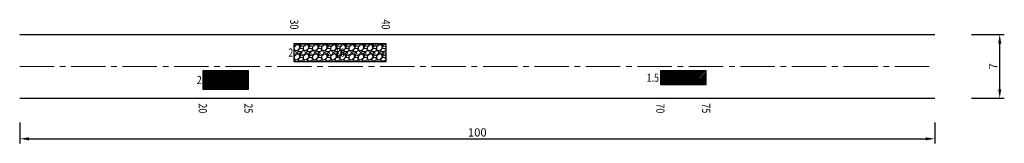
# Model space of a CAD drawing. Units: inches. Extents: x 0 to 108, y -5 to 9.
import ezdxf
from ezdxf.enums import TextEntityAlignment as Align

# ---------------------------------------------------------------- set-up
doc = ezdxf.new("R2010")
doc.units = ezdxf.units.IN
doc.header["$LTSCALE"] = 5
doc.header["$MEASUREMENT"] = 0
doc.linetypes.add('CENTER2', pattern=[1.125, 0.75, -0.125, 0.125, -0.125])
doc.linetypes.add('DASHEDX2', pattern=[1.5, 1, -0.5])
doc.layers.get('DEFPOINTS').update_dxf_attribs({"color": 250, "linetype": 'DASHEDX2', "lineweight": 0})
for name, color, linetype, lineweight in [('3', 3, 'Continuous', 30), ('6', 6, 'CENTER2', 18), ('8', 8, 'Continuous', 13)]:
    doc.layers.add(name, color=color, linetype=linetype, lineweight=lineweight)
doc.styles.add('2', font='vn_vni.shx', dxfattribs={"width": 0.8, "height": 0.9})
doc.dimstyles.get("Standard").update_dxf_attribs({"dimtxt": 0.18, "dimasz": 0.18, "dimexe": 0.18, "dimexo": 0.0625, "dimgap": 0.09, "dimtad": 0, "dimtih": 1, "dimtoh": 1, "dimdec": 4, "dimzin": 0, "dimdsep": 46, "dimtxsty": 'Standard', "dimcen": 0.09, "dimadec": 0, "dimazin": 0, "dimtfac": 1, "dimtdec": 4, "dimtofl": 0, "dimtmove": 0, "dimatfit": 3, "dimfxl": 0, "dimtolj": 1, "dimtzin": 0, "dimarcsym": 0})

# ---------------------------------------------------------------- blocks, each defined once
blk = doc.blocks.new('*D1')
at = {"color": 2, "lineweight": -2}
for p, q in [((104.01, 7), (107.58, 7)), ((107.08, 1), (107.08, 6)), ((104.01, 0), (107.58, 0))]:
    blk.add_line(p, q, dxfattribs=at)
at = {"color": 2}
for points in [[(106.91, 6), (107.25, 6), (107.08, 7)], [(106.91, 1), (107.25, 1), (107.08, 0)]]:
    blk.add_solid(points, dxfattribs=at)
at = {"layer": 'DEFPOINTS', "color": 0}
for p in [(104.01, 7), (107.08, 7), (104.01, 0)]:
    blk.add_point(p, dxfattribs=at)
at = {"color": 7, "insert": (106.38, 3.5), "char_height": 0.9, "attachment_point": 5, "rotation": 90, "style": '2'}
blk.add_mtext('\\A1;7', dxfattribs=at)
blk = doc.blocks.new('*D2')
at = {"color": 2, "lineweight": -2}
for p, q in [((0, -2.64), (0, -4.94)), ((100, -2.64), (100, -4.94)), ((1, -4.44), (99, -4.44))]:
    blk.add_line(p, q, dxfattribs=at)
at = {"color": 2}
for points in [[(1, -4.28), (1, -4.61), (0, -4.44)], [(99, -4.28), (99, -4.61), (100, -4.44)]]:
    blk.add_solid(points, dxfattribs=at)
at = {"layer": 'DEFPOINTS', "color": 0}
for p in [(0, -2.64), (100, -2.64), (100, -4.44)]:
    blk.add_point(p, dxfattribs=at)
at = {"color": 7, "insert": (50, -3.74), "char_height": 0.9, "attachment_point": 5, "style": '2'}
blk.add_mtext('\\A1;100', dxfattribs=at)

msp = doc.modelspace()

# ---------------------------------------------------------------- hatches: boundary and pattern name
at = {"layer": '8'}
h = msp.add_hatch(dxfattribs=at)
h.set_pattern_fill('GRAVEL', color=256, style=0)
h.set_pattern_definition([(228.0128, (0.72, 1), (-7.99999823, -9.00000134), [0.134536, -13.319088]), (184.9697, (0.63, 0.9), (12.00000105, 0.999991307), [0.230868, -22.855925]), (132.5104, (0.4, 0.88), (9.99999072, -11.00000867), [0.162788, -16.116032]), (267.2737, (0.01, 0.63), (0.99999602, 20.000000295), [0.210238, -20.813558]), (292.8337, (0, 0.42), (-5.000009905, 11.99999641), [0.206155, -20.409373]), (357.2737, (0.08, 0.23), (-20.000000295, 0.99999602), [0.210238, -20.813558]), (37.6942, (0.29, 0.22), (-13.000007346, -9.999990405), [0.278029, -27.524849]), (72.2553, (0.51, 0.39), (7.000010763, 21.99999623), [0.262488, -25.986321]), (121.4296, (0.59, 0.64), (-8.000008234, 12.999995036), [0.21095, -20.884073]), (175.2364, (0.48, 0.82), (11.00000095, -0.99999153), [0.240832, -11.800763]), (222.3974, (0.24, 0.84), (-12.00000735, -10.999992082), [0.311448, -30.833375]), (138.8141, (1, 0.62), (-7.00000295, 5.99999731), [0.1063, -10.523844]), (171.4692, (0.92, 0.69), (12.999998285, -2.00000791), [0.202237, -20.021511]), (225, (0.72, 0.72), (-1e-16, -1), [0.14142, -1.272792]), (203.1986, (0.65, 0.84), (4.99999973, 2.00000133), [0.076158, -7.539615]), (291.8014, (0.58, 0.81), (-0.9999999, 3.0000003), [0.107703, -5.277462]), (30.9638, (0.62, 0.71), (2.999998, 2.0000025), [0.17493, -5.656023]), (161.5651, (0.77, 0.8), (2.0000004, -0.9999984), [0.12649, -3.035787]), (16.3895, (0, 0.81), (10.0000022, 2.99999271), [0.1772, -17.542845]), (70.3462, (0.17, 0.86), (-3.99999525, -11.00000214), [0.148661, -14.717408]), (293.1986, (0.77, 1), (-2.00000133, 4.99999973), [0.152315, -7.463458]), (343.6105, (0.83, 0.86), (-10.0000022, 2.99999271), [0.1772, -17.542845]), (339.444, (0, 0.19), (-5.00000184, 1.999996), [0.17088, -8.373124]), (294.7751, (0.16, 0.13), (-4.99999219, 11.00000342), [0.143178, -14.174643]), (66.8014, (0.78, 0), (2.00000133, 4.99999973), [0.152315, -7.463458]), (17.354, (0.84, 0.14), (-13.00000202, -3.9999945), [0.167631, -16.595424]), (69.444, (0.29, 0), (-1.999996, -5.00000184), [0.08544, -8.458564]), (101.3099, (0.72, 0), (-0.9999976, 4.0000008), [0.05099, -5.04803]), (165.9638, (0.71, 0.05), (3.0000005, -0.999998), [0.206155, -3.91695]), (186.009, (0.51, 0.1), (9.99999975, 0.99999932), [0.19105, -18.913923]), (303.6901, (0.62, 0.62), (-1.0000013, 1.9999996), [0.144222, -3.46133]), (353.1572, (0.7, 0.5), (16.999999365, -2.000007998), [0.251794, -24.927563]), (60.9454, (0.95, 0.47), (-4.00000003, -7.00000038), [0.102956, -10.192674]), (90, (1, 0.56), (-1, 1), [0.06, -0.94]), (120.2564, (0.49, 0.13), (3.99999489, -7.00000246), [0.138924, -13.75352]), (48.0128, (0.42, 0.25), (7.99999823, 9.00000134), [0.269072, -13.184552]), (0, (0.6, 0.45), (1, 1), [0.26, -0.74]), (325.3048, (0.86, 0.45), (-9.99999426, 7.00000861), [0.158114, -15.653274]), (254.0546, (0.99, 0.36), (-0.9999999, -4.00000013), [0.145602, -7.134508]), (207.646, (0.95, 0.22), (-18.999995807, -10.000007713), [0.237065, -23.469474]), (175.4261, (0.74, 0.11), (-13.00000056, 0.9999948), [0.250799, -24.829074])])
h.paths.add_polyline_path([(40, 6), (30, 6), (30, 4), (40, 4)])
h.paths.add_polyline_path([(34.23, 4.34), (35.75, 4.34), (35.75, 5.69), (34.23, 5.69)], flags=24)
h = msp.add_hatch(dxfattribs=at)
h.set_pattern_fill('ANSI31', color=256, style=0)
h.paths.add_polyline_path([(25, 3), (20, 3), (20, 1), (25, 1)])
h.paths.add_polyline_path([(21.84, 1.34), (22.77, 1.34), (22.77, 2.69), (21.84, 2.69)], flags=24)
h = msp.add_hatch(dxfattribs=at)
h.set_pattern_fill('ANSI31', color=256, style=0)
h.paths.add_polyline_path([(75, 3), (70, 3), (70, 1.5), (75, 1.5)])
h.paths.add_polyline_path([(72.02, 1.59), (72.95, 1.59), (72.95, 2.94), (72.02, 2.94)], flags=24)

# ---------------------------------------------------------------- linework, layer by layer
for p, q in [((0, 7), (100, 7)), ((0, 0), (100, 0))]:
    msp.add_line(p, q)
at = {"layer": '3'}
for points in [[(30, 4), (30, 6), (40, 6), (40, 4)], [(20, 3), (20, 1), (25, 1), (25, 3)], [(70, 3), (70, 1.5), (75, 1.5), (75, 3)]]:
    msp.add_lwpolyline(points, close=True, dxfattribs=at)
at = {"layer": '6'}
msp.add_line((0, 3.5), (100, 3.5), dxfattribs=at)

# ---------------------------------------------------------------- texts
at = {"style": '2', "width": 0.8}
for s, p in [('30', (30, 8.1)), ('40', (40, 8.1)), ('20', (20, -1.1)), ('25', (25, -1.1)), ('70', (70, -1.1)), ('75', (75, -1.1))]:
    msp.add_text(s, height=0.9, rotation=270, dxfattribs=at).set_placement(p, align=Align.MIDDLE_CENTER)
for s, p in [('2', (29.62, 5.01)), ('10', (34.99, 5.01)), ('2', (19.62, 2.01)), ('5', (22.3, 2.01)), ('1.5', (69.17, 2.26)), ('5', (72.49, 2.26))]:
    msp.add_text(s, height=0.9, dxfattribs=at).set_placement(p, align=Align.MIDDLE_CENTER)

# ---------------------------------------------------------------- dimensions: what is measured, and where the dimension line sits
dim = msp.add_linear_dim(base=(107.08, 7), p1=(104.01, 0), p2=(104.01, 7), angle=90, dimstyle='Standard', override={"dimtxt": 0.85, "dimasz": 1, "dimexe": 0.5, "dimexo": 0, "dimgap": 0.25, "dimtad": 1, "dimtih": 0, "dimtoh": 0, "dimdec": 0, "dimtxsty": '2', "dimdle": 0.5, "dimclrd": 2, "dimclre": 2, "dimclrt": 7, "dimtix": 1, "dimtmove": 1})
dim.commit()
dim.dimension.update_dxf_attribs({"geometry": '*D1', "text_midpoint": (106.38, 3.5)})
dim = msp.add_linear_dim(base=(100, -4.44), p1=(0, -2.64), p2=(100, -2.64), dimstyle='Standard', override={"dimtxt": 0.85, "dimasz": 1, "dimexe": 0.5, "dimexo": 0, "dimgap": 0.25, "dimtad": 1, "dimtih": 0, "dimtoh": 0, "dimdec": 0, "dimtxsty": '2', "dimdle": 0.5, "dimclrd": 2, "dimclre": 2, "dimclrt": 7, "dimtix": 1, "dimtmove": 1})
dim.commit()
dim.dimension.update_dxf_attribs({"geometry": '*D2', "text_midpoint": (50, -3.74)})

doc.saveas('drawing.dxf')
